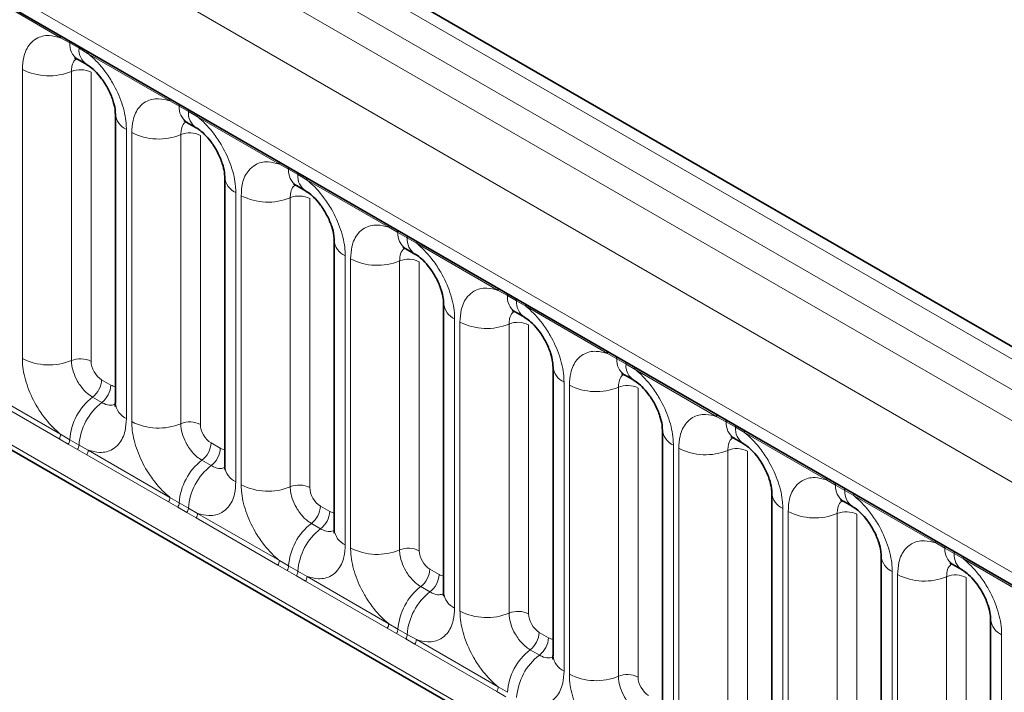
# Model space of a CAD drawing. Units: millimetres. Extents: x 75 to 2081, y 25 to 1460.
# Drawn here: x 1682 to 1715, y 1253 to 1275 of the extents above; entities that cross this region are included whole.
import ezdxf

# ---------------------------------------------------------------- set-up
doc = ezdxf.new("R2010")
doc.units = ezdxf.units.MM
doc.header["$LTSCALE"] = 5

msp = doc.modelspace()

# ---------------------------------------------------------------- linework, layer by layer
at = {"color": 8, "linetype": 'Continuous', "lineweight": 18}
for p, q in [((1897.2990461, 1159.0835537), (1544.8218505, 1362.5643075)), ((1543.9224729, 1362.0630765), (1896.4152303, 1158.5733391)), ((1543.0386571, 1361.5348919), (1895.5158527, 1158.054138)), ((1894.6350947, 1156.530347), (1542.1670746, 1360.005804)), ((1545.334047, 1355.1672391), (1891.4681223, 1155.3482908)), ((1542.1670746, 1341.8431697), (1894.6350947, 1138.3677127)), ((1891.4681223, 1140.3608783), (1545.334047, 1340.1798266)), ((1683.6999522, 1274.8040307), (1680.9773254, 1276.3757697)), ((1684.0060567, 1274.6321404), (1683.6999522, 1274.8040307)), ((1684.3135918, 1274.4546041), (1684.0060567, 1274.6321404)), ((1684.6189254, 1274.2735188), (1684.3135918, 1274.4546041)), ((1687.3415521, 1272.7017799), (1684.6189254, 1274.2735188)), ((1682.4275883, 1264.1278859), (1682.4275883, 1273.7507544)), ((1684.0600205, 1273.6830943), (1684.0600205, 1264.0602259)), ((1684.7129933, 1273.6560303), (1684.7129933, 1264.0331618)), ((1687.6476566, 1272.5298895), (1687.3415521, 1272.7017799)), ((1687.9551917, 1272.3523532), (1687.6476566, 1272.5298895)), ((1688.2605253, 1272.1712679), (1687.9551917, 1272.3523532)), ((1690.983152, 1270.599529), (1688.2605253, 1272.1712679)), ((1685.8912892, 1271.7512024), (1685.8912892, 1262.1283339)), ((1686.0691882, 1262.025635), (1686.0691882, 1271.6485035)), ((1687.7016204, 1271.5808435), (1687.7016204, 1261.957975)), ((1688.3545933, 1271.5537794), (1688.3545933, 1261.930911)), ((1691.2892565, 1270.4276386), (1690.983152, 1270.599529)), ((1691.5967917, 1270.2501024), (1691.2892565, 1270.4276386)), ((1691.9021252, 1270.0690171), (1691.5967917, 1270.2501024)), ((1694.624752, 1268.4972781), (1691.9021252, 1270.0690171)), ((1689.5328892, 1269.6489515), (1689.5328892, 1260.0260831)), ((1689.7107882, 1259.9233842), (1689.7107882, 1269.5462526)), ((1691.3432203, 1269.4785926), (1691.3432203, 1259.8557241)), ((1691.9961932, 1269.4515285), (1691.9961932, 1259.8286601)), ((1694.9308564, 1268.3253877), (1694.624752, 1268.4972781)), ((1695.2383916, 1268.1478515), (1694.9308564, 1268.3253877)), ((1695.5437251, 1267.9667662), (1695.2383916, 1268.1478515)), ((1698.2663519, 1266.3950272), (1695.5437251, 1267.9667662)), ((1693.1744891, 1267.5467006), (1693.1744891, 1257.9238322)), ((1693.3523881, 1257.8211333), (1693.3523881, 1267.4440017)), ((1694.9848202, 1267.3763417), (1694.9848202, 1257.7534732)), ((1695.6377931, 1267.3492777), (1695.6377931, 1257.7264092)), ((1698.5724564, 1266.2231369), (1698.2663519, 1266.3950272)), ((1698.8799915, 1266.0456006), (1698.5724564, 1266.2231369)), ((1699.1853251, 1265.8645153), (1698.8799915, 1266.0456006)), ((1701.9079518, 1264.2927763), (1699.1853251, 1265.8645153)), ((1696.816089, 1265.4444497), (1696.816089, 1255.8215813)), ((1696.993988, 1255.7188824), (1696.993988, 1265.3417508)), ((1698.6264202, 1265.2740908), (1698.6264202, 1255.6512223)), ((1699.279393, 1265.2470268), (1699.279393, 1255.6241583)), ((1702.2140563, 1264.120886), (1701.9079518, 1264.2927763)), ((1702.5215914, 1263.9433497), (1702.2140563, 1264.120886)), ((1702.826925, 1263.7622644), (1702.5215914, 1263.9433497)), ((1705.5495517, 1262.1905254), (1702.826925, 1263.7622644)), ((1680.9773254, 1263.1773085), (1683.6999522, 1261.6055695)), ((1685.0663314, 1263.4211625), (1685.3738665, 1263.2436262)), ((1700.4576889, 1263.3421989), (1700.4576889, 1253.7193304)), ((1700.6355879, 1253.6166315), (1700.6355879, 1263.2395)), ((1702.2680201, 1263.1718399), (1702.2680201, 1253.5489714)), ((1702.920993, 1263.1447759), (1702.920993, 1253.5219074)), ((1683.6511862, 1261.4540416), (1680.9285595, 1263.0257805)), ((1684.7632856, 1262.842135), (1685.0708208, 1262.6645987)), ((1705.8556562, 1262.0186351), (1705.5495517, 1262.1905254)), ((1706.1631914, 1261.8410988), (1705.8556562, 1262.0186351)), ((1706.4685249, 1261.6600135), (1706.1631914, 1261.8410988)), ((1683.6999522, 1261.6055695), (1684.0060567, 1261.4249293)), ((1709.1911517, 1260.0882745), (1706.4685249, 1261.6600135)), ((1683.9572907, 1261.2781621), (1683.6511862, 1261.4540416)), ((1684.2648258, 1261.1006258), (1683.9572907, 1261.2781621)), ((1684.0060567, 1261.4249293), (1684.3135918, 1261.247393)), ((1684.3135918, 1261.247393), (1684.6189254, 1261.0750576)), ((1688.7079313, 1261.3189116), (1689.0154665, 1261.1413753)), ((1704.0992889, 1261.239948), (1704.0992889, 1251.6170795)), ((1684.5701594, 1260.9235296), (1684.2648258, 1261.1006258)), ((1687.2927861, 1259.3517907), (1684.5701594, 1260.9235296)), ((1684.6189254, 1261.0750576), (1687.3415521, 1259.5033186)), ((1704.2771878, 1251.5143806), (1704.2771878, 1261.1372491)), ((1705.90962, 1261.069589), (1705.90962, 1251.4467205)), ((1706.5625929, 1261.042525), (1706.5625929, 1251.4196565)), ((1688.4048855, 1260.7398841), (1688.7124207, 1260.5623478)), ((1709.4972561, 1259.9163842), (1709.1911517, 1260.0882745)), ((1709.8047913, 1259.7388479), (1709.4972561, 1259.9163842)), ((1710.1101248, 1259.5577626), (1709.8047913, 1259.7388479)), ((1712.8327516, 1257.9860236), (1710.1101248, 1259.5577626)), ((1687.5988906, 1259.1759112), (1687.2927861, 1259.3517907)), ((1687.3415521, 1259.5033186), (1687.6476566, 1259.3226784)), ((1687.6476566, 1259.3226784), (1687.9551917, 1259.1451421)), ((1692.3495312, 1259.2166607), (1692.6570664, 1259.0391244)), ((1687.9064258, 1258.9983749), (1687.5988906, 1259.1759112)), ((1688.2117593, 1258.8212788), (1687.9064258, 1258.9983749)), ((1687.9551917, 1259.1451421), (1688.2605253, 1258.9728067)), ((1688.2605253, 1258.9728067), (1690.983152, 1257.4010677)), ((1707.7408888, 1259.1376971), (1707.7408888, 1249.5148286)), ((1707.9187878, 1249.4121297), (1707.9187878, 1259.0349982)), ((1709.5512199, 1258.9673381), (1709.5512199, 1249.3444697)), ((1710.2041928, 1258.9402741), (1710.2041928, 1249.3174056)), ((1690.9343861, 1257.2495398), (1688.2117593, 1258.8212788)), ((1692.0464854, 1258.6376332), (1692.3540206, 1258.4600969)), ((1713.138856, 1257.8141333), (1712.8327516, 1257.9860236)), ((1713.4463912, 1257.636597), (1713.138856, 1257.8141333)), ((1713.7517247, 1257.4555117), (1713.4463912, 1257.636597)), ((1691.2404905, 1257.0736603), (1690.9343861, 1257.2495398)), ((1690.983152, 1257.4010677), (1691.2892565, 1257.2204275)), ((1716.4743515, 1255.8837728), (1713.7517247, 1257.4555117)), ((1691.5480257, 1256.896124), (1691.2404905, 1257.0736603)), ((1691.2892565, 1257.2204275), (1691.5967917, 1257.0428912)), ((1691.5967917, 1257.0428912), (1691.9021252, 1256.8705558)), ((1695.9911311, 1257.1144098), (1696.2986663, 1256.9368735)), ((1711.3824887, 1257.0354462), (1711.3824887, 1247.4125777)), ((1711.5603877, 1247.3098788), (1711.5603877, 1256.9327473)), ((1691.8533592, 1256.7190279), (1691.5480257, 1256.896124)), ((1694.575986, 1255.1472889), (1691.8533592, 1256.7190279)), ((1691.9021252, 1256.8705558), (1694.624752, 1255.2988169)), ((1713.1928199, 1256.8650872), (1713.1928199, 1247.2422188)), ((1713.8457927, 1256.8380232), (1713.8457927, 1247.2151547)), ((1695.6880854, 1256.5353823), (1695.9956205, 1256.357846)), ((1694.624752, 1255.2988169), (1694.9308564, 1255.1181766)), ((1694.8820904, 1254.9714094), (1694.575986, 1255.1472889)), ((1695.1896256, 1254.7938731), (1694.8820904, 1254.9714094)), ((1694.9308564, 1255.1181766), (1695.2383916, 1254.9406403)), ((1695.2383916, 1254.9406403), (1695.5437251, 1254.7683049)), ((1699.6327311, 1255.0121589), (1699.9402662, 1254.8346226)), ((1715.0240886, 1254.9331953), (1715.0240886, 1245.3103268)), ((1695.4949591, 1254.616777), (1695.1896256, 1254.7938731)), ((1698.2175859, 1253.045038), (1695.4949591, 1254.616777)), ((1695.5437251, 1254.7683049), (1698.2663519, 1253.196566)), ((1699.3296853, 1254.4331314), (1699.6372205, 1254.2555951)), ((1698.5236904, 1252.8691585), (1698.2175859, 1253.045038)), ((1698.2663519, 1253.196566), (1698.5724564, 1253.0159257))]:
    msp.add_line(p, q, dxfattribs=at)
at = {"color": 7, "linetype": 'Continuous', "lineweight": 35}
for p, q in [((1897.9130502, 1159.1428906), (1545.4423184, 1362.6199129)), ((1545.5929813, 1354.5949331), (1891.7270565, 1154.7759848)), ((1542.1670746, 1341.8431697), (1894.6350947, 1138.3677127)), ((1684.2646055, 1274.0897524), (1684.5721406, 1273.9122161)), ((1685.5251727, 1272.2614575), (1685.5251727, 1262.638589)), ((1687.9062054, 1271.9875015), (1688.2137405, 1271.8099652)), ((1689.1667726, 1270.1592066), (1689.1667726, 1260.5363381)), ((1691.5478053, 1269.8852506), (1691.8553405, 1269.7077144)), ((1692.8083726, 1268.0569557), (1692.8083726, 1258.4340872)), ((1695.1894052, 1267.7829997), (1695.4969404, 1267.6054635)), ((1696.4499725, 1265.9547048), (1696.4499725, 1256.3318363)), ((1698.8310052, 1265.6807489), (1699.1385403, 1265.5032126)), ((1700.0915724, 1263.8524539), (1700.0915724, 1254.2295855)), ((1702.4726051, 1263.578498), (1702.7801402, 1263.4009617)), ((1703.7331723, 1261.750203), (1703.7331723, 1252.1273346)), ((1706.114205, 1261.4762471), (1706.4217402, 1261.2987108)), ((1707.3747723, 1259.6479522), (1707.3747723, 1250.0250837)), ((1709.7558049, 1259.3739962), (1710.0633401, 1259.1964599)), ((1711.0163722, 1257.5457013), (1711.0163722, 1247.9228328)), ((1713.3974048, 1257.2717453), (1713.70494, 1257.094209)), ((1714.6579721, 1255.4434504), (1714.6579721, 1245.8205819))]:
    msp.add_line(p, q, dxfattribs=at)
at = {"color": 8, "linetype": 'Continuous', "lineweight": 18}
for centre, radius, start, end in [((1683.5853886, 1274.8106774), 0.1147562, 356.67957603, 38.0925219), ((1683.8942882, 1274.6353027), 0.1118132, 358.37935386, 38.33591622), ((1684.5985975, 1274.581779), 0.5946771, 175.14197948, 235.83099482), ((1684.2018234, 1274.4577664), 0.1118132, 358.37935386, 38.33591622), ((1684.903017, 1274.4034837), 0.5916378, 175.04318209, 236.92623923), ((1684.5043618, 1274.2801655), 0.1147562, 356.67957603, 38.0925219), ((1683.3172087, 1275.4879471), 1.9517333, 242.88290972, 292.37028582), ((1684.3571452, 1272.9611533), 0.7806933, 62.88290971, 112.37028582), ((1687.2269885, 1272.7084265), 0.1147562, 356.67957603, 38.0925219), ((1687.5358881, 1272.5330518), 0.1118132, 358.37935386, 38.33591622), ((1688.2401974, 1272.4795282), 0.5946771, 175.14197948, 235.83099482), ((1687.8434233, 1272.3555155), 0.1118132, 358.37935386, 38.33591622), ((1688.5446169, 1272.3012328), 0.5916378, 175.04318209, 236.92623923), ((1686.1465175, 1272.3201544), 0.6235766, 184.88910541, 245.83930033), ((1688.1459617, 1272.1779146), 0.1147562, 356.67957603, 38.0925219), ((1686.9588086, 1273.3856962), 1.9517333, 242.88290972, 292.37028582), ((1687.9987451, 1270.8589024), 0.7806933, 62.88290971, 112.37028582), ((1690.8685884, 1270.6061756), 0.1147562, 356.67957603, 38.0925219), ((1691.177488, 1270.4308009), 0.1118132, 358.37935386, 38.33591622), ((1691.8817973, 1270.3772773), 0.5946771, 175.14197948, 235.83099482), ((1689.7881174, 1270.2179035), 0.6235766, 184.88910541, 245.83930033), ((1691.4850232, 1270.2532646), 0.1118132, 358.37935385, 38.33591622), ((1692.1862168, 1270.1989819), 0.5916378, 175.04318209, 236.92623923), ((1691.7875616, 1270.0756637), 0.1147562, 356.67957603, 38.0925219), ((1690.6004085, 1271.2834453), 1.9517333, 242.88290971, 292.37028582), ((1691.6403451, 1268.7566515), 0.7806933, 62.88290971, 112.37028582), ((1694.5101884, 1268.5039248), 0.1147562, 356.67957603, 38.0925219), ((1694.819088, 1268.32855), 0.1118132, 358.37935386, 38.33591622), ((1693.4297173, 1268.1156526), 0.6235766, 184.88910541, 245.83930033), ((1695.5233972, 1268.2750264), 0.5946771, 175.14197948, 235.83099482), ((1695.1266231, 1268.1510138), 0.1118132, 358.37935386, 38.33591622), ((1695.8278167, 1268.0967311), 0.5916378, 175.04318209, 236.92623923), ((1695.4291615, 1267.9734128), 0.1147562, 356.67957603, 38.0925219), ((1694.2420084, 1269.1811944), 1.9517333, 242.88290972, 292.37028582), ((1695.281945, 1266.6544006), 0.7806933, 62.88290972, 112.37028582), ((1698.1517883, 1266.4016739), 0.1147562, 356.67957603, 38.0925219), ((1698.4606879, 1266.2262991), 0.1118132, 358.37935386, 38.33591622), ((1699.1649972, 1266.1727755), 0.5946771, 175.14197948, 235.83099482), ((1698.768223, 1266.0487629), 0.1118132, 358.37935386, 38.33591622), ((1697.0713172, 1266.0134017), 0.6235766, 184.88910541, 245.83930033), ((1699.4694166, 1265.9944802), 0.5916378, 175.04318209, 236.92623923), ((1699.0707615, 1265.8711619), 0.1147562, 356.67957603, 38.0925219), ((1697.8836084, 1267.0789435), 1.9517333, 242.88290971, 292.37028582), ((1698.9235449, 1264.5521497), 0.7806933, 62.88290972, 112.37028582), ((1683.3172087, 1265.8650786), 1.9517333, 242.88290971, 292.37028582), ((1684.3571452, 1263.3382848), 0.7806933, 62.88290971, 112.37028582), ((1701.7933882, 1264.299423), 0.1147562, 356.67957603, 38.0925219), ((1702.1022878, 1264.1240482), 0.1118132, 358.37935386, 38.33591622), ((1702.8065971, 1264.0705246), 0.5946771, 175.14197948, 235.83099482), ((1700.7129172, 1263.9111509), 0.6235766, 184.88910541, 245.83930033), ((1702.409823, 1263.946512), 0.1118132, 358.37935386, 38.33591622), ((1703.1110166, 1263.8922293), 0.5916378, 175.04318209, 236.92623923), ((1702.7123614, 1263.7689111), 0.1147562, 356.67957603, 38.0925219), ((1684.286727, 1263.4603679), 0.7805895, 307.62647038, 357.12108619), ((1684.5942622, 1263.2828316), 0.7805895, 307.62647038, 357.12108619), ((1701.5252083, 1264.9766926), 1.9517333, 242.88290972, 292.37028582), ((1702.5651448, 1262.4498988), 0.7806933, 62.88290972, 112.37028582), ((1685.9643469, 1261.2894936), 1.962968, 127.72410274, 176.04371448), ((1686.271882, 1261.1119573), 1.962968, 127.72410274, 176.04371448), ((1686.1479391, 1262.6989594), 0.6256857, 185.53689986, 245.7832411), ((1705.4349881, 1262.1971721), 0.1147562, 356.67957603, 38.0925219), ((1686.9588086, 1263.7628277), 1.9517333, 242.88290972, 292.37028582), ((1687.9987451, 1261.2360339), 0.7806933, 62.88290972, 112.37028582), ((1705.7438877, 1262.0217974), 0.1118132, 358.37935386, 38.33591622), ((1706.448197, 1261.9682737), 0.5946771, 175.14197948, 235.83099482), ((1706.0514229, 1261.8442611), 0.1118132, 358.37935386, 38.33591622), ((1706.7526165, 1261.7899784), 0.5916378, 175.04318209, 236.92623923), ((1683.4055274, 1261.6167126), 0.2946355, 326.48815127, 357.83255894), ((1704.3545171, 1261.8089), 0.6235766, 184.88910541, 245.83930033), ((1706.3539613, 1261.6666602), 0.1147562, 356.67957603, 38.0925219), ((1683.7081782, 1261.4424193), 0.2983915, 326.6003424, 356.63970635), ((1684.0157133, 1261.2648831), 0.2983915, 326.6003424, 356.63970635), ((1687.9283269, 1261.358117), 0.7805895, 307.62647038, 357.12108619), ((1684.3245006, 1261.0862007), 0.2946355, 326.48815127, 357.83255894), ((1688.2358621, 1261.1805807), 0.7805895, 307.62647038, 357.12108619), ((1705.1668082, 1262.8744417), 1.9517333, 242.88290972, 292.37028582), ((1706.2067447, 1260.3476479), 0.7806933, 62.88290971, 112.37028582), ((1689.6059468, 1259.1872427), 1.962968, 127.72410274, 176.04371448), ((1689.913482, 1259.0097064), 1.962968, 127.72410274, 176.04371448), ((1689.7895391, 1260.5967085), 0.6256857, 185.53689986, 245.7832411), ((1690.6004085, 1261.6605768), 1.9517333, 242.88290971, 292.37028582), ((1691.6403451, 1259.133783), 0.7806933, 62.88290972, 112.37028582), ((1709.0765881, 1260.0949212), 0.1147562, 356.67957603, 38.0925219), ((1709.3854877, 1259.9195465), 0.1118132, 358.37935386, 38.33591622), ((1710.0897969, 1259.8660228), 0.5946771, 175.14197948, 235.83099482), ((1707.996117, 1259.7066491), 0.6235766, 184.88910541, 245.83930033), ((1709.6930228, 1259.7420102), 0.1118132, 358.37935386, 38.33591622), ((1710.3942164, 1259.6877275), 0.5916378, 175.04318209, 236.92623923), ((1709.9955612, 1259.5644093), 0.1147562, 356.67957603, 38.0925219), ((1687.0471274, 1259.5144617), 0.2946355, 326.48815127, 357.83255894), ((1687.3497781, 1259.3401685), 0.2983915, 326.6003424, 356.63970635), ((1691.5699268, 1259.2558661), 0.7805895, 307.62647038, 357.12108619), ((1687.6573133, 1259.1626322), 0.2983915, 326.6003424, 356.63970635), ((1687.9661005, 1258.9839498), 0.2946355, 326.48815127, 357.83255894), ((1691.877462, 1259.0783298), 0.7805895, 307.62647038, 357.12108619), ((1708.8084081, 1260.7721908), 1.9517333, 242.88290972, 292.37028582), ((1709.8483447, 1258.245397), 0.7806933, 62.88290971, 112.37028582), ((1693.2475467, 1257.0849918), 1.962968, 127.72410274, 176.04371448), ((1693.5550819, 1256.9074555), 1.962968, 127.72410274, 176.04371448), ((1693.431139, 1258.4944576), 0.6256857, 185.53689986, 245.7832411), ((1712.718188, 1257.9926703), 0.1147562, 356.67957603, 38.0925219), ((1713.0270876, 1257.8172956), 0.1118132, 358.37935386, 38.33591622), ((1694.2420084, 1259.5583259), 1.9517333, 242.88290971, 292.37028582), ((1695.281945, 1257.0315321), 0.7806933, 62.88290972, 112.37028582), ((1713.7313969, 1257.7637719), 0.5946771, 175.14197948, 235.83099482), ((1713.3346227, 1257.6397593), 0.1118132, 358.37935386, 38.33591622), ((1714.0358163, 1257.5854766), 0.5916378, 175.04318209, 236.92623923), ((1690.6887273, 1257.4122108), 0.2946355, 326.48815127, 357.83255894), ((1711.6377169, 1257.6043982), 0.6235766, 184.88910541, 245.83930033), ((1713.6371612, 1257.4621584), 0.1147562, 356.67957603, 38.0925219), ((1690.991378, 1257.2379176), 0.2983915, 326.6003424, 356.63970635), ((1691.2989132, 1257.0603813), 0.2983915, 326.6003424, 356.63970635), ((1695.2115268, 1257.1536152), 0.7805895, 307.62647038, 357.12108619), ((1695.5190619, 1256.9760789), 0.7805895, 307.62647038, 357.12108619), ((1712.4500081, 1258.66994), 1.9517333, 242.88290972, 292.37028582), ((1713.4899446, 1256.1431462), 0.7806933, 62.88290971, 112.37028582), ((1691.6077005, 1256.8816989), 0.2946355, 326.48815127, 357.83255894), ((1696.8891466, 1254.9827409), 1.962968, 127.72410274, 176.04371448), ((1697.1966818, 1254.8052047), 1.962968, 127.72410274, 176.04371448), ((1697.0727389, 1256.3922068), 0.6256857, 185.53689986, 245.7832411), ((1697.8836084, 1257.456075), 1.9517333, 242.88290972, 292.37028582), ((1698.9235449, 1254.9292812), 0.7806933, 62.88290972, 112.37028582), ((1694.3303272, 1255.30996), 0.2946355, 326.48815127, 357.83255894), ((1715.2793169, 1255.5021473), 0.6235766, 184.88910541, 245.83930033), ((1694.632978, 1255.1356667), 0.2983915, 326.6003424, 356.63970635), ((1694.9405131, 1254.9581304), 0.2983915, 326.6003424, 356.63970635), ((1698.8531267, 1255.0513643), 0.7805895, 307.62647038, 357.12108619), ((1695.2493004, 1254.779448), 0.2946355, 326.48815127, 357.83255894), ((1699.1606618, 1254.873828), 0.7805895, 307.62647038, 357.12108619), ((1700.5307466, 1252.88049), 1.962968, 127.72410274, 176.04371448), ((1700.8382817, 1252.7029538), 1.962968, 127.72410274, 176.04371448), ((1700.7143388, 1254.2899559), 0.6256857, 185.53689986, 245.7832411), ((1701.5252083, 1255.3538242), 1.9517333, 242.88290972, 292.37028582), ((1702.5651448, 1252.8270303), 0.7806933, 62.88290971, 112.37028582), ((1697.9719271, 1253.2077091), 0.2946355, 326.48815127, 357.83255894)]:
    msp.add_arc(centre, radius, start, end, dxfattribs=at)
for centre, major_axis, ratio, start_param, end_param in [((1685.0667622, 1263.829433), (-0.2499796, 0.4330245), 0.5780852102, 0.7860886134, 2.3556669651), ((1685.3734356, 1263.6523942), (-0.2502844, 0.4335521), 0.5766787367, 2.3568845443, 2.7989588084), ((1688.7083622, 1261.7271821), (-0.2499796, 0.4330245), 0.5780852102, 0.7860886134, 2.3556669651), ((1689.0150356, 1261.5501433), (-0.2502844, 0.4335521), 0.5766787367, 2.3568845443, 2.7989588084), ((1692.3499621, 1259.6249312), (-0.2499796, 0.4330245), 0.5780852102, 0.7860886134, 2.3556669651), ((1692.6566355, 1259.4478924), (-0.2502844, 0.4335521), 0.5766787367, 2.3568845443, 2.7989588084), ((1695.991562, 1257.5226803), (-0.2499796, 0.4330245), 0.5780852102, 0.7860886134, 2.3556669651), ((1696.2982354, 1257.3456415), (-0.2502844, 0.4335521), 0.5766787367, 2.3568845443, 2.7989588084), ((1699.6331619, 1255.4204294), (-0.2499796, 0.4330245), 0.5780852102, 0.7860886134, 2.3556669651), ((1699.9398353, 1255.2433906), (-0.2502844, 0.4335521), 0.5766787367, 2.3568845443, 2.7989588084), ((1703.2747619, 1253.3181785), (-0.2499796, 0.4330245), 0.5780852102, 0.7860886134, 2.3556669651)]:
    msp.add_ellipse(centre, major_axis=major_axis, ratio=ratio, start_param=start_param, end_param=end_param, dxfattribs=at)
for points, knots in [([(1682.4275883, 1273.7507544), (1682.4363203, 1273.8898124), (1682.4574331, 1274.2260375), (1682.6306511, 1274.5728171), (1682.9228475, 1274.821229), (1683.2717069, 1274.9148393), (1683.5713502, 1274.8373065), (1683.6999522, 1274.8040307)], [0, 0, 0, 0, 0.1727639725, 0.4177221504, 0.5710003272, 0.8158804331, 1, 1, 1, 1]), ([(1684.6189254, 1274.2735188), (1684.6407729, 1274.2555703), (1684.8354303, 1274.0956521), (1685.1262284, 1273.7814597), (1685.4890369, 1273.2336584), (1685.761842, 1272.6306783), (1685.8812793, 1272.0953784), (1685.8893006, 1271.81958), (1685.8912892, 1271.7512024)], [0, 0, 0, 0, 0.0309785088, 0.2760125757, 0.4293382388, 0.6742942096, 0.9192491379, 1, 1, 1, 1]), ([(1684.228145, 1274.1063032), (1684.2091032, 1274.0916853), (1684.138729, 1274.0376609), (1684.074084, 1273.893772), (1684.0641356, 1273.7447405), (1684.0600205, 1273.6830943)], [0, 0, 0, 0, 0.1786505493, 0.6602529331, 1, 1, 1, 1]), ([(1686.0691882, 1271.6485035), (1686.0779202, 1271.7875615), (1686.0990331, 1272.1237867), (1686.272251, 1272.4705662), (1686.5644474, 1272.7189781), (1686.9133068, 1272.8125884), (1687.2129501, 1272.7350556), (1687.3415521, 1272.7017799)], [0, 0, 0, 0, 0.1727639725, 0.4177221504, 0.5710003272, 0.8158804331, 1, 1, 1, 1]), ([(1687.8697449, 1272.0040523), (1687.8507031, 1271.9894344), (1687.7803289, 1271.93541), (1687.7156839, 1271.7915212), (1687.7057355, 1271.6424896), (1687.7016204, 1271.5808435)], [0, 0, 0, 0, 0.1786505493, 0.6602529331, 1, 1, 1, 1]), ([(1688.2605253, 1272.1712679), (1688.2823728, 1272.1533194), (1688.4770302, 1271.9934012), (1688.7678283, 1271.6792089), (1689.1306368, 1271.1314075), (1689.4034419, 1270.5284274), (1689.5228792, 1269.9931275), (1689.5309005, 1269.7173291), (1689.5328892, 1269.6489515)], [0, 0, 0, 0, 0.0309785088, 0.2760125757, 0.4293382388, 0.6742942096, 0.9192491379, 1, 1, 1, 1]), ([(1689.7107882, 1269.5462526), (1689.7195201, 1269.6853106), (1689.740633, 1270.0215358), (1689.913851, 1270.3683153), (1690.2060474, 1270.6167272), (1690.5549067, 1270.7103375), (1690.8545501, 1270.6328047), (1690.983152, 1270.599529)], [0, 0, 0, 0, 0.1727639725, 0.4177221504, 0.5710003272, 0.8158804331, 1, 1, 1, 1]), ([(1691.9021252, 1270.0690171), (1691.9239727, 1270.0510685), (1692.1186302, 1269.8911504), (1692.4094283, 1269.576958), (1692.7722367, 1269.0291566), (1693.0450418, 1268.4261765), (1693.1644791, 1267.8908767), (1693.1725004, 1267.6150782), (1693.1744891, 1267.5467006)], [0, 0, 0, 0, 0.0309785088, 0.2760125757, 0.4293382388, 0.6742942096, 0.9192491379, 1, 1, 1, 1]), ([(1691.5113448, 1269.9018014), (1691.4923031, 1269.8871835), (1691.4219288, 1269.8331592), (1691.3572838, 1269.6892703), (1691.3473354, 1269.5402387), (1691.3432203, 1269.4785926)], [0, 0, 0, 0, 0.1786505493, 0.6602529331, 1, 1, 1, 1]), ([(1693.3523881, 1267.4440017), (1693.3611201, 1267.5830597), (1693.3822329, 1267.9192849), (1693.5554509, 1268.2660644), (1693.8476473, 1268.5144763), (1694.1965066, 1268.6080866), (1694.49615, 1268.5305539), (1694.624752, 1268.4972781)], [0, 0, 0, 0, 0.1727639725, 0.4177221504, 0.5710003272, 0.8158804331, 1, 1, 1, 1]), ([(1695.1529448, 1267.7995505), (1695.133903, 1267.7849326), (1695.0635288, 1267.7309083), (1694.9988838, 1267.5870194), (1694.9889354, 1267.4379878), (1694.9848202, 1267.3763417)], [0, 0, 0, 0, 0.1786505493, 0.6602529331, 1, 1, 1, 1]), ([(1695.5437251, 1267.9667662), (1695.5655727, 1267.9488176), (1695.7602301, 1267.7888995), (1696.0510282, 1267.4747071), (1696.4138366, 1266.9269057), (1696.6866417, 1266.3239257), (1696.8060791, 1265.7886258), (1696.8141003, 1265.5128273), (1696.816089, 1265.4444497)], [0, 0, 0, 0, 0.0309785088, 0.2760125757, 0.4293382388, 0.6742942096, 0.9192491379, 1, 1, 1, 1]), ([(1696.993988, 1265.3417508), (1697.00272, 1265.4808088), (1697.0238328, 1265.817034), (1697.1970508, 1266.1638135), (1697.4892472, 1266.4122255), (1697.8381066, 1266.5058357), (1698.1377499, 1266.428303), (1698.2663519, 1266.3950272)], [0, 0, 0, 0, 0.1727639725, 0.4177221504, 0.5710003272, 0.8158804331, 1, 1, 1, 1]), ([(1699.1853251, 1265.8645153), (1699.2071726, 1265.8465667), (1699.40183, 1265.6866486), (1699.6926281, 1265.3724562), (1700.0554366, 1264.8246548), (1700.3282416, 1264.2216748), (1700.447679, 1263.6863749), (1700.4557003, 1263.4105764), (1700.4576889, 1263.3421989)], [0, 0, 0, 0, 0.0309785088, 0.2760125757, 0.4293382388, 0.6742942096, 0.9192491379, 1, 1, 1, 1]), ([(1698.7945447, 1265.6972996), (1698.7755029, 1265.6826817), (1698.7051287, 1265.6286574), (1698.6404837, 1265.4847685), (1698.6305353, 1265.3357369), (1698.6264202, 1265.2740908)], [0, 0, 0, 0, 0.1786505493, 0.6602529331, 1, 1, 1, 1]), ([(1683.6999522, 1261.6055695), (1683.6781046, 1261.6235181), (1683.4834472, 1261.7834362), (1683.1926491, 1262.0976286), (1682.8298407, 1262.64543), (1682.5570356, 1263.24841), (1682.4375983, 1263.7837099), (1682.429577, 1264.0595084), (1682.4275883, 1264.1278859)], [0, 0, 0, 0, 0.0309785088, 0.2760125757, 0.4293382388, 0.6742942096, 0.9192491379, 1, 1, 1, 1]), ([(1700.6355879, 1263.2395), (1700.6443199, 1263.3785579), (1700.6654328, 1263.7147831), (1700.8386507, 1264.0615626), (1701.1308471, 1264.3099746), (1701.4797065, 1264.4035848), (1701.7793498, 1264.3260521), (1701.9079518, 1264.2927763)], [0, 0, 0, 0, 0.1727639725, 0.4177221504, 0.5710003272, 0.8158804331, 1, 1, 1, 1]), ([(1684.0600205, 1264.0602259), (1684.0609069, 1264.0297446), (1684.0644815, 1263.9068187), (1684.1177089, 1263.6683066), (1684.2392576, 1263.399439), (1684.4009745, 1263.1558103), (1684.5731522, 1262.9672506), (1684.7076509, 1262.8787449), (1684.7632856, 1262.842135)], [0, 0, 0, 0, 0.0707389361, 0.2852782964, 0.4997743167, 0.6340310784, 0.8486187973, 1, 1, 1, 1]), ([(1702.4361446, 1263.5950487), (1702.4171028, 1263.5804309), (1702.3467286, 1263.5264065), (1702.2820836, 1263.3825176), (1702.2721352, 1263.2334861), (1702.2680201, 1263.1718399)], [0, 0, 0, 0, 0.1786505493, 0.6602529331, 1, 1, 1, 1]), ([(1702.826925, 1263.7622644), (1702.8487725, 1263.7443158), (1703.0434299, 1263.5843977), (1703.334228, 1263.2702053), (1703.6970365, 1262.7224039), (1703.9698416, 1262.1194239), (1704.0892789, 1261.584124), (1704.0973002, 1261.3083255), (1704.0992889, 1261.239948)], [0, 0, 0, 0, 0.0309785088, 0.2760125757, 0.4293382388, 0.6742942096, 0.9192491379, 1, 1, 1, 1]), ([(1685.0708208, 1262.6645987), (1685.0967185, 1262.6507481), (1685.2011596, 1262.5948909), (1685.3659604, 1262.5493746), (1685.4741958, 1262.5875049), (1685.5207104, 1262.6038916)], [0, 0, 0, 0, 0.1582662389, 0.6382612674, 1, 1, 1, 1]), ([(1704.2771878, 1261.1372491), (1704.2859198, 1261.276307), (1704.3070327, 1261.6125322), (1704.4802507, 1261.9593117), (1704.772447, 1262.2077237), (1705.1213064, 1262.301334), (1705.4209498, 1262.2238012), (1705.5495517, 1262.1905254)], [0, 0, 0, 0, 0.1727639725, 0.4177221504, 0.5710003272, 0.8158804331, 1, 1, 1, 1]), ([(1685.8912892, 1262.1283339), (1685.8825573, 1261.989276), (1685.8614444, 1261.6530508), (1685.6882264, 1261.3062713), (1685.39603, 1261.0578593), (1685.0471707, 1260.9642491), (1684.7475273, 1261.0417818), (1684.6189254, 1261.0750576)], [0, 0, 0, 0, 0.1727639725, 0.4177221504, 0.5710003272, 0.8158804331, 1, 1, 1, 1]), ([(1687.3415521, 1259.5033186), (1687.3197046, 1259.5212672), (1687.1250472, 1259.6811853), (1686.834249, 1259.9953777), (1686.4714406, 1260.5431791), (1686.1986355, 1261.1461591), (1686.0791982, 1261.681459), (1686.0711769, 1261.9572575), (1686.0691882, 1262.025635)], [0, 0, 0, 0, 0.0309785088, 0.2760125757, 0.4293382388, 0.6742942096, 0.9192491379, 1, 1, 1, 1]), ([(1687.7016204, 1261.957975), (1687.7025068, 1261.9274937), (1687.7060814, 1261.8045678), (1687.7593088, 1261.5660557), (1687.8808575, 1261.2971882), (1688.0425744, 1261.0535594), (1688.2147521, 1260.8649997), (1688.3492508, 1260.776494), (1688.4048855, 1260.7398841)], [0, 0, 0, 0, 0.0707389361, 0.2852782964, 0.4997743167, 0.6340310784, 0.8486187973, 1, 1, 1, 1]), ([(1706.0777445, 1261.4927978), (1706.0587027, 1261.47818), (1705.9883285, 1261.4241556), (1705.9236835, 1261.2802667), (1705.9137351, 1261.1312352), (1705.90962, 1261.069589)], [0, 0, 0, 0, 0.1786505493, 0.6602529331, 1, 1, 1, 1]), ([(1706.4685249, 1261.6600135), (1706.4903724, 1261.6420649), (1706.6850299, 1261.4821468), (1706.975828, 1261.1679544), (1707.3386364, 1260.620153), (1707.6114415, 1260.017173), (1707.7308788, 1259.4818731), (1707.7389001, 1259.2060746), (1707.7408888, 1259.1376971)], [0, 0, 0, 0, 0.0309785088, 0.2760125757, 0.4293382388, 0.6742942096, 0.9192491379, 1, 1, 1, 1]), ([(1688.7124207, 1260.5623478), (1688.7383184, 1260.5484972), (1688.8427595, 1260.49264), (1689.0075603, 1260.4471237), (1689.1157957, 1260.485254), (1689.1623104, 1260.5016407)], [0, 0, 0, 0, 0.1582662389, 0.6382612674, 1, 1, 1, 1]), ([(1689.5328892, 1260.0260831), (1689.5241572, 1259.8870251), (1689.5030443, 1259.5507999), (1689.3298264, 1259.2040204), (1689.03763, 1258.9556084), (1688.6887706, 1258.8619982), (1688.3891273, 1258.9395309), (1688.2605253, 1258.9728067)], [0, 0, 0, 0, 0.1727639725, 0.4177221504, 0.5710003272, 0.8158804331, 1, 1, 1, 1]), ([(1690.983152, 1257.4010677), (1690.9613045, 1257.4190163), (1690.7666471, 1257.5789344), (1690.475849, 1257.8931268), (1690.1130405, 1258.4409282), (1689.8402354, 1259.0439082), (1689.7207981, 1259.5792081), (1689.7127768, 1259.8550066), (1689.7107882, 1259.9233842)], [0, 0, 0, 0, 0.03097850876, 0.27601257573, 0.4293382388, 0.67429420962, 0.91924913794, 1, 1, 1, 1]), ([(1691.3432203, 1259.8557241), (1691.3441067, 1259.8252428), (1691.3476813, 1259.702317), (1691.4009088, 1259.4638048), (1691.5224574, 1259.1949373), (1691.6841743, 1258.9513085), (1691.856352, 1258.7627488), (1691.9908507, 1258.6742431), (1692.0464854, 1258.6376332)], [0, 0, 0, 0, 0.0707389361, 0.2852782964, 0.4997743167, 0.6340310784, 0.8486187973, 1, 1, 1, 1]), ([(1707.9187878, 1259.0349982), (1707.9275197, 1259.1740562), (1707.9486326, 1259.5102813), (1708.1218506, 1259.8570609), (1708.414047, 1260.1054728), (1708.7629063, 1260.1990831), (1709.0625497, 1260.1215503), (1709.1911517, 1260.0882745)], [0, 0, 0, 0, 0.1727639725, 0.4177221504, 0.5710003272, 0.8158804331, 1, 1, 1, 1]), ([(1710.1101248, 1259.5577626), (1710.1319724, 1259.5398141), (1710.3266298, 1259.3798959), (1710.6174279, 1259.0657035), (1710.9802363, 1258.5179021), (1711.2530414, 1257.9149221), (1711.3724788, 1257.3796222), (1711.3805, 1257.1038237), (1711.3824887, 1257.0354462)], [0, 0, 0, 0, 0.0309785088, 0.2760125757, 0.4293382388, 0.6742942096, 0.9192491379, 1, 1, 1, 1]), ([(1709.7193445, 1259.3905469), (1709.7003027, 1259.3759291), (1709.6299285, 1259.3219047), (1709.5652835, 1259.1780158), (1709.555335, 1259.0289843), (1709.5512199, 1258.9673381)], [0, 0, 0, 0, 0.1786505493, 0.6602529331, 1, 1, 1, 1]), ([(1692.3540206, 1258.4600969), (1692.3799183, 1258.4462463), (1692.4843594, 1258.3903892), (1692.6491602, 1258.3448728), (1692.7573956, 1258.3830031), (1692.8039103, 1258.3993898)], [0, 0, 0, 0, 0.15826623893, 0.63826126736, 1, 1, 1, 1]), ([(1693.1744891, 1257.9238322), (1693.1657571, 1257.7847742), (1693.1446442, 1257.448549), (1692.9714263, 1257.1017695), (1692.6792299, 1256.8533576), (1692.3303705, 1256.7597473), (1692.0307272, 1256.83728), (1691.9021252, 1256.8705558)], [0, 0, 0, 0, 0.1727639725, 0.4177221504, 0.5710003272, 0.8158804331, 1, 1, 1, 1]), ([(1711.5603877, 1256.9327473), (1711.5691197, 1257.0718053), (1711.5902325, 1257.4080304), (1711.7634505, 1257.75481), (1712.0556469, 1258.0032219), (1712.4045062, 1258.0968322), (1712.7041496, 1258.0192994), (1712.8327516, 1257.9860236)], [0, 0, 0, 0, 0.17276397253, 0.41772215038, 0.57100032719, 0.81588043307, 1, 1, 1, 1]), ([(1694.624752, 1255.2988169), (1694.6029044, 1255.3167654), (1694.408247, 1255.4766835), (1694.1174489, 1255.7908759), (1693.7546404, 1256.3386773), (1693.4818354, 1256.9416574), (1693.362398, 1257.4769572), (1693.3543768, 1257.7527557), (1693.3523881, 1257.8211333)], [0, 0, 0, 0, 0.03097850876, 0.27601257573, 0.4293382388, 0.67429420962, 0.91924913794, 1, 1, 1, 1]), ([(1694.9848202, 1257.7534732), (1694.9857066, 1257.7229919), (1694.9892812, 1257.6000661), (1695.0425087, 1257.3615539), (1695.1640573, 1257.0926864), (1695.3257743, 1256.8490576), (1695.4979519, 1256.6604979), (1695.6324507, 1256.5719922), (1695.6880854, 1256.5353823)], [0, 0, 0, 0, 0.07073893611, 0.28527829637, 0.49977431669, 0.63403107843, 0.84861879729, 1, 1, 1, 1]), ([(1713.3609444, 1257.2882961), (1713.3419026, 1257.2736782), (1713.2715284, 1257.2196538), (1713.2068834, 1257.0757649), (1713.196935, 1256.9267334), (1713.1928199, 1256.8650872)], [0, 0, 0, 0, 0.1786505493, 0.6602529331, 1, 1, 1, 1]), ([(1713.7517247, 1257.4555117), (1713.7735723, 1257.4375632), (1713.9682297, 1257.277645), (1714.2590278, 1256.9634526), (1714.6218363, 1256.4156513), (1714.8946413, 1255.8126712), (1715.0140787, 1255.2773713), (1715.0220999, 1255.0015729), (1715.0240886, 1254.9331953)], [0, 0, 0, 0, 0.0309785088, 0.2760125757, 0.4293382388, 0.6742942096, 0.9192491379, 1, 1, 1, 1]), ([(1695.9956205, 1256.357846), (1696.0215182, 1256.3439954), (1696.1259594, 1256.2881383), (1696.2907601, 1256.2426219), (1696.3989956, 1256.2807522), (1696.4455102, 1256.2971389)], [0, 0, 0, 0, 0.1582662389, 0.6382612674, 1, 1, 1, 1]), ([(1696.816089, 1255.8215813), (1696.807357, 1255.6825233), (1696.7862442, 1255.3462981), (1696.6130262, 1254.9995186), (1696.3208298, 1254.7511067), (1695.9719705, 1254.6574964), (1695.6723271, 1254.7350292), (1695.5437251, 1254.7683049)], [0, 0, 0, 0, 0.1727639725, 0.4177221504, 0.5710003272, 0.8158804331, 1, 1, 1, 1]), ([(1698.2663519, 1253.196566), (1698.2445043, 1253.2145145), (1698.0498469, 1253.3744327), (1697.7590488, 1253.6886251), (1697.3962404, 1254.2364264), (1697.1234353, 1254.8394065), (1697.003998, 1255.3747064), (1696.9959767, 1255.6505048), (1696.993988, 1255.7188824)], [0, 0, 0, 0, 0.0309785088, 0.2760125757, 0.4293382388, 0.6742942096, 0.9192491379, 1, 1, 1, 1]), ([(1698.6264202, 1255.6512223), (1698.6273065, 1255.6207411), (1698.6308811, 1255.4978152), (1698.6841086, 1255.259303), (1698.8056573, 1254.9904355), (1698.9673742, 1254.7468067), (1699.1395519, 1254.558247), (1699.2740506, 1254.4697413), (1699.3296853, 1254.4331314)], [0, 0, 0, 0, 0.0707389361, 0.2852782964, 0.4997743167, 0.6340310784, 0.8486187973, 1, 1, 1, 1]), ([(1699.6372205, 1254.2555951), (1699.6631246, 1254.2417285), (1699.7675915, 1254.1858066), (1699.9380896, 1254.1397562), (1700.0509008, 1254.1801647), (1700.1021185, 1254.1985107)], [0, 0, 0, 0, 0.1525608803, 0.6152525105, 1, 1, 1, 1]), ([(1700.4576889, 1253.7193304), (1700.448957, 1253.5802724), (1700.4278441, 1253.2440472), (1700.2546261, 1252.8972677), (1699.9624297, 1252.6488558), (1699.6135704, 1252.5552455), (1699.313927, 1252.6327783), (1699.1853251, 1252.666054)], [0, 0, 0, 0, 0.1727639725, 0.4177221504, 0.5710003272, 0.8158804331, 1, 1, 1, 1]), ([(1701.9079518, 1251.0943151), (1701.8861043, 1251.1122636), (1701.6914469, 1251.2721818), (1701.4006487, 1251.5863742), (1701.0378403, 1252.1341755), (1700.7650352, 1252.7371556), (1700.6455979, 1253.2724555), (1700.6375766, 1253.5482539), (1700.6355879, 1253.6166315)], [0, 0, 0, 0, 0.0309785088, 0.2760125757, 0.4293382388, 0.6742942096, 0.9192491379, 1, 1, 1, 1]), ([(1702.2680201, 1253.5489714), (1702.2689065, 1253.5184902), (1702.2724811, 1253.3955643), (1702.3257085, 1253.1570521), (1702.4472572, 1252.8881846), (1702.6089741, 1252.6445558), (1702.7811518, 1252.4559961), (1702.9156505, 1252.3674904), (1702.9712852, 1252.3308805)], [0, 0, 0, 0, 0.0707389361, 0.2852782964, 0.4997743167, 0.6340310784, 0.8486187973, 1, 1, 1, 1])]:
    msp.add_open_spline(points, degree=3, knots=knots, dxfattribs=at)
at = {"color": 7, "linetype": 'Continuous', "lineweight": 35}
for points, knots in [([(1684.1641855, 1274.1363565), (1684.164847, 1274.1379734), (1684.166019, 1274.1408383), (1684.2380732, 1274.1011796), (1684.2694606, 1274.0839039)], [0, 0, 0, 0, 0.564391821, 1, 1, 1, 1]), ([(1684.5771398, 1273.9051069), (1684.6020875, 1273.8913475), (1684.6711854, 1273.8532378), (1684.8519965, 1273.7009064), (1685.0779662, 1273.4430642), (1685.296358, 1273.094765), (1685.4479703, 1272.7344491), (1685.5190337, 1272.4318598), (1685.5212613, 1272.3163109), (1685.5222185, 1272.2666598)], [0, 0, 0, 0, 0.0768502505, 0.2128532238, 0.3727771959, 0.5479283959, 0.7261855006, 0.882342525, 1, 1, 1, 1]), ([(1687.8057854, 1272.0341056), (1687.8064469, 1272.0357225), (1687.8076189, 1272.0385874), (1687.8796731, 1271.9989287), (1687.9110605, 1271.9816531)], [0, 0, 0, 0, 0.564391821, 1, 1, 1, 1]), ([(1688.2187397, 1271.802856), (1688.2436874, 1271.7890966), (1688.3127854, 1271.7509869), (1688.4935964, 1271.5986555), (1688.7195661, 1271.3408133), (1688.9379579, 1270.9925141), (1689.0895703, 1270.6321982), (1689.1606336, 1270.329609), (1689.1628612, 1270.2140601), (1689.1638184, 1270.164409)], [0, 0, 0, 0, 0.0768502505, 0.2128532238, 0.3727771959, 0.5479283959, 0.7261855006, 0.882342525, 1, 1, 1, 1]), ([(1691.4473854, 1269.9318547), (1691.4480468, 1269.9334716), (1691.4492189, 1269.9363365), (1691.521273, 1269.8966778), (1691.5526604, 1269.8794022)], [0, 0, 0, 0, 0.5643918209, 1, 1, 1, 1]), ([(1691.8603397, 1269.7006051), (1691.8852873, 1269.6868457), (1691.9543853, 1269.6487361), (1692.1351964, 1269.4964046), (1692.361166, 1269.2385625), (1692.5795578, 1268.8902632), (1692.7311702, 1268.5299473), (1692.8022335, 1268.2273581), (1692.8044611, 1268.1118092), (1692.8054183, 1268.0621581)], [0, 0, 0, 0, 0.0768502505, 0.2128532238, 0.3727771959, 0.5479283959, 0.7261855006, 0.882342525, 1, 1, 1, 1]), ([(1695.0889853, 1267.8296038), (1695.0896468, 1267.8312207), (1695.0908188, 1267.8340856), (1695.162873, 1267.7944269), (1695.1942604, 1267.7771513)], [0, 0, 0, 0, 0.56439182095, 1, 1, 1, 1]), ([(1695.5019396, 1267.5983542), (1695.5268873, 1267.5845948), (1695.5959852, 1267.5464852), (1695.7767963, 1267.3941537), (1696.0027659, 1267.1363116), (1696.2211578, 1266.7880123), (1696.3727701, 1266.4276964), (1696.4438334, 1266.1251072), (1696.446061, 1266.0095583), (1696.4470182, 1265.9599072)], [0, 0, 0, 0, 0.0768502505, 0.2128532238, 0.3727771959, 0.5479283959, 0.7261855006, 0.882342525, 1, 1, 1, 1]), ([(1698.7305852, 1265.7273529), (1698.7312467, 1265.7289699), (1698.7324187, 1265.7318347), (1698.8044729, 1265.692176), (1698.8358603, 1265.6749004)], [0, 0, 0, 0, 0.5643918209, 1, 1, 1, 1]), ([(1699.1435395, 1265.4961034), (1699.1684872, 1265.4823439), (1699.2375851, 1265.4442343), (1699.4183962, 1265.2919028), (1699.6443659, 1265.0340607), (1699.8627577, 1264.6857614), (1700.01437, 1264.3254455), (1700.0854334, 1264.0228563), (1700.087661, 1263.9073074), (1700.0886181, 1263.8576563)], [0, 0, 0, 0, 0.0768502505, 0.2128532238, 0.3727771959, 0.5479283959, 0.7261855006, 0.882342525, 1, 1, 1, 1]), ([(1702.3721851, 1263.625102), (1702.3728466, 1263.626719), (1702.3740186, 1263.6295839), (1702.4460728, 1263.5899252), (1702.4774602, 1263.5726495)], [0, 0, 0, 0, 0.5643918209, 1, 1, 1, 1]), ([(1702.7851394, 1263.3938525), (1702.8100871, 1263.3800931), (1702.879185, 1263.3419834), (1703.0599961, 1263.1896519), (1703.2859658, 1262.9318098), (1703.5043576, 1262.5835105), (1703.6559699, 1262.2231946), (1703.7270333, 1261.9206054), (1703.7292609, 1261.8050565), (1703.7302181, 1261.7554054)], [0, 0, 0, 0, 0.0768502505, 0.2128532238, 0.3727771959, 0.5479283959, 0.7261855006, 0.882342525, 1, 1, 1, 1]), ([(1685.521194, 1262.6490033), (1685.5209736, 1262.6124102), (1685.5204504, 1262.5255229), (1685.5179999, 1262.5300358), (1685.5165815, 1262.5326481)], [0, 0, 0, 0, 0.4211569453, 1, 1, 1, 1]), ([(1706.013785, 1261.5228512), (1706.0144465, 1261.5244681), (1706.0156185, 1261.527333), (1706.0876727, 1261.4876743), (1706.1190601, 1261.4703986)], [0, 0, 0, 0, 0.5643918209, 1, 1, 1, 1]), ([(1706.4267394, 1261.2916016), (1706.451687, 1261.2778422), (1706.520785, 1261.2397325), (1706.701596, 1261.0874011), (1706.9275657, 1260.8295589), (1707.1459575, 1260.4812596), (1707.2975699, 1260.1209437), (1707.3686332, 1259.8183545), (1707.3708608, 1259.7028056), (1707.371818, 1259.6531545)], [0, 0, 0, 0, 0.0768502505, 0.2128532238, 0.3727771959, 0.5479283959, 0.7261855006, 0.882342525, 1, 1, 1, 1]), ([(1689.1627939, 1260.5467524), (1689.1625735, 1260.5101593), (1689.1620503, 1260.4232721), (1689.1595999, 1260.4277849), (1689.1581815, 1260.4303972)], [0, 0, 0, 0, 0.4211569453, 1, 1, 1, 1]), ([(1709.655385, 1259.4206003), (1709.6560464, 1259.4222172), (1709.6572185, 1259.4250821), (1709.7292727, 1259.3854234), (1709.76066, 1259.3681477)], [0, 0, 0, 0, 0.5643918209, 1, 1, 1, 1]), ([(1710.0683393, 1259.1893507), (1710.093287, 1259.1755913), (1710.1623849, 1259.1374816), (1710.343196, 1258.9851502), (1710.5691656, 1258.727308), (1710.7875574, 1258.3790087), (1710.9391698, 1258.0186929), (1711.0102331, 1257.7161036), (1711.0124607, 1257.6005547), (1711.0134179, 1257.5509036)], [0, 0, 0, 0, 0.0768502505, 0.2128532238, 0.3727771959, 0.5479283959, 0.7261855006, 0.882342525, 1, 1, 1, 1]), ([(1692.8043938, 1258.4445015), (1692.8041735, 1258.4079084), (1692.8036502, 1258.3210212), (1692.8011998, 1258.3255341), (1692.7997814, 1258.3281463)], [0, 0, 0, 0, 0.4211569453, 1, 1, 1, 1]), ([(1713.2969849, 1257.3183494), (1713.2976464, 1257.3199663), (1713.2988184, 1257.3228312), (1713.3708726, 1257.2831725), (1713.40226, 1257.2658968)], [0, 0, 0, 0, 0.5643918209, 1, 1, 1, 1]), ([(1713.7099392, 1257.0870998), (1713.7348869, 1257.0733404), (1713.8039848, 1257.0352307), (1713.9847959, 1256.8828993), (1714.2107655, 1256.6250571), (1714.4291574, 1256.2767578), (1714.5807697, 1255.916442), (1714.6518331, 1255.6138527), (1714.6540606, 1255.4983038), (1714.6550178, 1255.4486527)], [0, 0, 0, 0, 0.0768502505, 0.2128532238, 0.3727771959, 0.5479283959, 0.7261855006, 0.882342525, 1, 1, 1, 1]), ([(1696.4459937, 1256.3422507), (1696.4457734, 1256.3056575), (1696.4452501, 1256.2187703), (1696.4427997, 1256.2232832), (1696.4413813, 1256.2258954)], [0, 0, 0, 0, 0.42115694526, 1, 1, 1, 1]), ([(1700.0875937, 1254.2399998), (1700.0873733, 1254.2034066), (1700.08685, 1254.1165194), (1700.0843996, 1254.1210323), (1700.0829812, 1254.1236445)], [0, 0, 0, 0, 0.4211569453, 1, 1, 1, 1])]:
    msp.add_open_spline(points, degree=3, knots=knots, dxfattribs=at)

doc.saveas('drawing.dxf')
